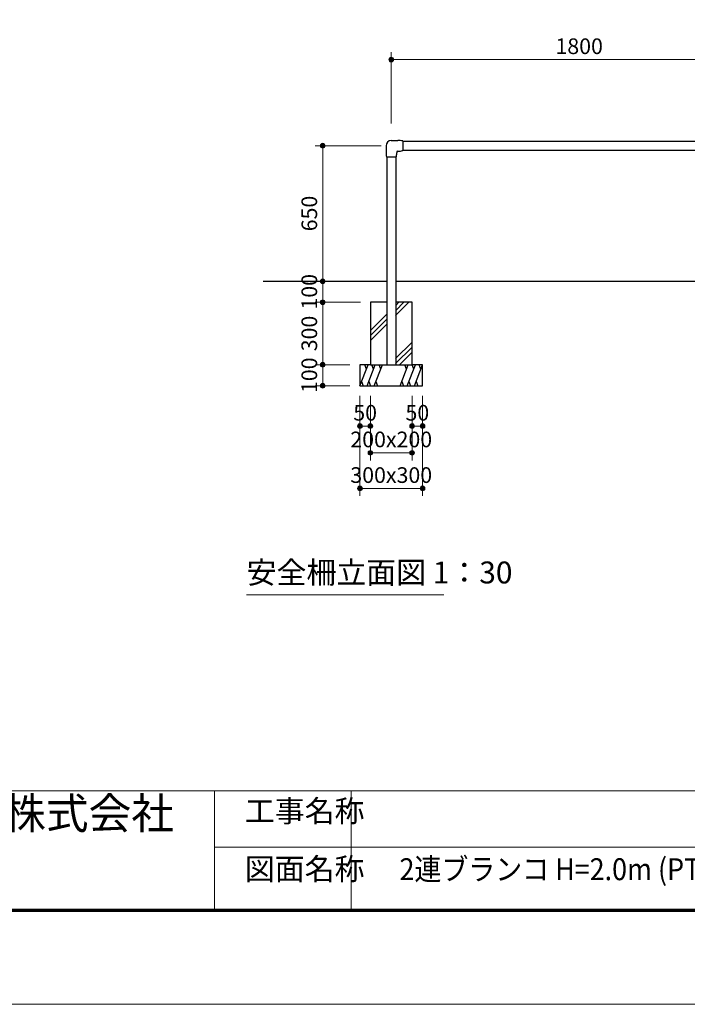
# Model space of a CAD drawing. Extents: x 0 to 16859, y 0 to 11880.
# Drawn here: x 8115 to 12377, y 0 to 6291 of the extents above; entities that cross this region are included whole.
import ezdxf
from ezdxf.enums import TextEntityAlignment as Align

# ---------------------------------------------------------------- set-up
doc = ezdxf.new("R2010")
doc.units = 0
doc.header["$LTSCALE"] = 40
doc.layers.get('0').update_dxf_attribs({"lineweight": 25})
for name, color, linetype, lineweight in [('D-STR-DIM\u3000寸法線、寸法値', 7, 'Continuous', 13), ('D-STR-TXT\u3000文字列', 7, 'Continuous', 13), ('D-STR\u3000構造物外形線', 1, 'Continuous', 25), ('D-TTL', 2, 'Continuous', 140), ('D-TTL-FRAM', 2, 'Continuous', 13), ('D-TTL-TXT', 7, 'Continuous', 13), ('D-TTL-TXT\u3000文字列', 7, 'Continuous', 13), ('V-nasSTD', 7, 'Continuous', 0)]:
    doc.layers.add(name, color=color, linetype=linetype, lineweight=lineweight)
doc.styles.add('YOKO_GOTHIC', font='msgothic.ttc')
doc.dimstyles.new('Clair_Dim_Gothic', dxfattribs={"dimtxt": 0.18, "dimasz": 0.18, "dimexe": 0.18, "dimexo": 0.0625, "dimgap": 0.09, "dimtad": 1, "dimdec": 4, "dimzin": 0, "dimdsep": 46, "dimtxsty": 'YOKO_GOTHIC', "dimsah": 1, "dimcen": 0.09, "dimadec": 0, "dimazin": 0, "dimtfac": 1, "dimtdec": 4, "dimtofl": 0, "dimtmove": 2, "dimatfit": 3, "dimfxl": 1, "dimtolj": 1, "dimtzin": 0, "dimarcsym": 0})

# ---------------------------------------------------------------- blocks, each defined once
blk = doc.blocks.new('CLAIR_HATCH_PAINT23')
at = {"layer": 'D-STR-DIM\u3000寸法線、寸法値', "linetype": 'Continuous', "lineweight": 0}
for start, end in [(90, 270), (270, 90)]:
    blk.add_arc((10049.3, 5485.7), 15, start, end, dxfattribs=at)
blk = doc.blocks.new('CLAIR_HATCH_PAINT24')
at = {"layer": 'D-STR-DIM\u3000寸法線、寸法値', "linetype": 'Continuous', "lineweight": 0}
for start, end in [(90, 270), (270, 90)]:
    blk.add_arc((10049.3, 4619), 15, start, end, dxfattribs=at)
blk = doc.blocks.new('*D53')
at = {"layer": 'D-STR-DIM\u3000寸法線、寸法値', "linetype": 'Continuous'}
for points in [[(10049.3, 5470.7), (10047.9, 5470.7), (10046.6, 5470.9), (10045.3, 5471.2), (10044, 5471.6), (10042.8, 5472.1), (10041.6, 5472.8), (10040.4, 5473.5), (10039.4, 5474.4), (10038.4, 5475.3), (10037.5, 5476.3), (10036.7, 5477.4), (10036.1, 5478.6), (10035.5, 5479.8), (10035, 5481), (10034.6, 5482.3), (10034.4, 5483.6), (10034.3, 5485), (10034.3, 5486.3), (10034.4, 5487.7), (10034.6, 5489), (10035, 5490.3), (10035.5, 5491.6), (10036.1, 5492.8), (10036.7, 5493.9), (10037.5, 5495), (10038.4, 5496), (10039.4, 5497), (10040.4, 5497.8), (10041.6, 5498.5), (10042.8, 5499.2), (10044, 5499.7), (10045.3, 5500.1), (10046.6, 5500.4), (10047.9, 5500.6), (10049.3, 5500.7), (10050.6, 5500.6), (10051.9, 5500.4), (10053.3, 5500.1), (10054.5, 5499.7), (10055.8, 5499.2), (10057, 5498.5), (10058.1, 5497.8), (10059.1, 5497), (10060.1, 5496), (10061, 5495), (10061.8, 5493.9), (10062.5, 5492.8), (10063.1, 5491.6), (10063.5, 5490.3), (10063.9, 5489), (10064.1, 5487.7), (10064.2, 5486.3), (10064.2, 5485), (10064.1, 5483.6), (10063.9, 5482.3), (10063.5, 5481), (10063.1, 5479.8), (10062.5, 5478.6), (10061.8, 5477.4), (10061, 5476.3), (10060.1, 5475.3), (10059.1, 5474.4), (10058.1, 5473.5), (10057, 5472.8), (10055.8, 5472.1), (10054.5, 5471.6), (10053.3, 5471.2), (10051.9, 5470.9), (10050.6, 5470.7)], [(10049.3, 4634), (10050.6, 4633.9), (10051.9, 4633.8), (10053.3, 4633.5), (10054.5, 4633), (10055.8, 4632.5), (10057, 4631.9), (10058.1, 4631.1), (10059.1, 4630.3), (10060.1, 4629.4), (10061, 4628.3), (10061.8, 4627.3), (10062.5, 4626.1), (10063.1, 4624.9), (10063.5, 4623.6), (10063.9, 4622.3), (10064.1, 4621), (10064.2, 4619.7), (10064.2, 4618.3), (10064.1, 4617), (10063.9, 4615.7), (10063.5, 4614.4), (10063.1, 4613.1), (10062.5, 4611.9), (10061.8, 4610.7), (10061, 4609.6), (10060.1, 4608.6), (10059.1, 4607.7), (10058.1, 4606.9), (10057, 4606.1), (10055.8, 4605.5), (10054.5, 4605), (10053.3, 4604.5), (10051.9, 4604.2), (10050.6, 4604.1), (10049.3, 4604), (10047.9, 4604.1), (10046.6, 4604.2), (10045.3, 4604.5), (10044, 4605), (10042.8, 4605.5), (10041.6, 4606.1), (10040.4, 4606.9), (10039.4, 4607.7), (10038.4, 4608.6), (10037.5, 4609.6), (10036.7, 4610.7), (10036.1, 4611.9), (10035.5, 4613.1), (10035, 4614.4), (10034.6, 4615.7), (10034.4, 4617), (10034.3, 4618.3), (10034.3, 4619.7), (10034.4, 4621), (10034.6, 4622.3), (10035, 4623.6), (10035.5, 4624.9), (10036.1, 4626.1), (10036.7, 4627.3), (10037.5, 4628.3), (10038.4, 4629.4), (10039.4, 4630.3), (10040.4, 4631.1), (10041.6, 4631.9), (10042.8, 4632.5), (10044, 4633), (10045.3, 4633.5), (10046.6, 4633.8), (10047.9, 4633.9)]]:
    blk.add_hatch(color=256, dxfattribs=at).paths.add_polyline_path(points)
at = {"layer": 'D-STR-DIM\u3000寸法線、寸法値'}
for p, q in [((10422.8, 5485.7), (10001.3, 5485.7)), ((10049.3, 5485.7), (10049.3, 4619)), ((10152.2, 4619), (10001.3, 4619))]:
    blk.add_line(p, q, dxfattribs=at)
at = {"layer": 'D-STR-DIM\u3000寸法線、寸法値', "linetype": 'Continuous'}
for name in ['CLAIR_HATCH_PAINT23', 'CLAIR_HATCH_PAINT24']:
    blk.add_blockref(name, (0, 0), dxfattribs=at)
at = {"layer": 'D-STR-DIM\u3000寸法線、寸法値', "style": 'YOKO_GOTHIC'}
blk.add_text('650', height=100, rotation=90, dxfattribs=at).set_placement((9963.8, 5052.3), align=Align.MIDDLE_CENTER)
blk = doc.blocks.new('_DotSmall')
at = {"color": 0, "linetype": 'ByBlock', "const_width": 0.5}
blk.add_lwpolyline([(-0.0625, 0, 1), (0.0625, 0, 1)], format="xyb", close=True, dxfattribs=at)
blk = doc.blocks.new('CLAIR_HATCH_PAINT25')
at = {"layer": 'D-STR-DIM\u3000寸法線、寸法値', "linetype": 'Continuous', "lineweight": 0}
for start, end in [(0, 180), (180, 0)]:
    blk.add_arc((10620.4, 3693.8), 15, start, end, dxfattribs=at)
blk = doc.blocks.new('CLAIR_HATCH_PAINT26')
at = {"layer": 'D-STR-DIM\u3000寸法線、寸法値', "linetype": 'Continuous', "lineweight": 0}
for start, end in [(0, 180), (180, 0)]:
    blk.add_arc((10687, 3693.8), 15, start, end, dxfattribs=at)
blk = doc.blocks.new('*D56')
at = {"layer": 'D-STR-DIM\u3000寸法線、寸法値', "linetype": 'Continuous'}
for points in [[(10635.4, 3693.8), (10635.3, 3692.5), (10635.1, 3691.1), (10634.8, 3689.8), (10634.4, 3688.5), (10633.9, 3687.3), (10633.2, 3686.1), (10632.5, 3685), (10631.7, 3683.9), (10630.7, 3683), (10629.7, 3682.1), (10628.6, 3681.3), (10627.5, 3680.6), (10626.3, 3680), (10625, 3679.5), (10623.7, 3679.2), (10622.4, 3678.9), (10621, 3678.8), (10619.7, 3678.8), (10618.3, 3678.9), (10617, 3679.2), (10615.7, 3679.5), (10614.5, 3680), (10613.2, 3680.6), (10612.1, 3681.3), (10611, 3682.1), (10610, 3683), (10609.1, 3683.9), (10608.2, 3685), (10607.5, 3686.1), (10606.8, 3687.3), (10606.3, 3688.5), (10605.9, 3689.8), (10605.6, 3691.1), (10605.4, 3692.5), (10605.4, 3693.8), (10605.4, 3695.1), (10605.6, 3696.5), (10605.9, 3697.8), (10606.3, 3699.1), (10606.8, 3700.3), (10607.5, 3701.5), (10608.2, 3702.6), (10609.1, 3703.7), (10610, 3704.6), (10611, 3705.5), (10612.1, 3706.3), (10613.2, 3707), (10614.5, 3707.6), (10615.7, 3708.1), (10617, 3708.4), (10618.3, 3708.7), (10619.7, 3708.8), (10621, 3708.8), (10622.4, 3708.7), (10623.7, 3708.4), (10625, 3708.1), (10626.3, 3707.6), (10627.5, 3707), (10628.6, 3706.3), (10629.7, 3705.5), (10630.7, 3704.6), (10631.7, 3703.7), (10632.5, 3702.6), (10633.2, 3701.5), (10633.9, 3700.3), (10634.4, 3699.1), (10634.8, 3697.8), (10635.1, 3696.5), (10635.3, 3695.1)], [(10672, 3693.8), (10672.1, 3695.1), (10672.3, 3696.5), (10672.6, 3697.8), (10673, 3699.1), (10673.5, 3700.3), (10674.1, 3701.5), (10674.9, 3702.6), (10675.7, 3703.7), (10676.7, 3704.6), (10677.7, 3705.5), (10678.8, 3706.3), (10679.9, 3707), (10681.1, 3707.6), (10682.4, 3708.1), (10683.7, 3708.4), (10685, 3708.7), (10686.3, 3708.8), (10687.7, 3708.8), (10689, 3708.7), (10690.4, 3708.4), (10691.7, 3708.1), (10692.9, 3707.6), (10694.1, 3707), (10695.3, 3706.3), (10696.4, 3705.5), (10697.4, 3704.6), (10698.3, 3703.7), (10699.2, 3702.6), (10699.9, 3701.5), (10700.5, 3700.3), (10701.1, 3699.1), (10701.5, 3697.8), (10701.8, 3696.5), (10702, 3695.1), (10702, 3693.8), (10702, 3692.5), (10701.8, 3691.1), (10701.5, 3689.8), (10701.1, 3688.5), (10700.5, 3687.3), (10699.9, 3686.1), (10699.2, 3685), (10698.3, 3683.9), (10697.4, 3683), (10696.4, 3682.1), (10695.3, 3681.3), (10694.1, 3680.6), (10692.9, 3680), (10691.7, 3679.5), (10690.4, 3679.2), (10689, 3678.9), (10687.7, 3678.8), (10686.3, 3678.8), (10685, 3678.9), (10683.7, 3679.2), (10682.4, 3679.5), (10681.1, 3680), (10679.9, 3680.6), (10678.8, 3681.3), (10677.7, 3682.1), (10676.7, 3683), (10675.7, 3683.9), (10674.9, 3685), (10674.1, 3686.1), (10673.5, 3687.3), (10673, 3688.5), (10672.6, 3689.8), (10672.3, 3691.1), (10672.1, 3692.5)]]:
    blk.add_hatch(color=256, dxfattribs=at).paths.add_polyline_path(points)
at = {"layer": 'D-STR-DIM\u3000寸法線、寸法値'}
for p, q in [((10620.4, 3888.3), (10620.4, 3645.8)), ((10687, 3888.3), (10687, 3645.8)), ((10620.4, 3693.8), (10687, 3693.8))]:
    blk.add_line(p, q, dxfattribs=at)
at = {"layer": 'D-STR-DIM\u3000寸法線、寸法値', "linetype": 'Continuous'}
for name in ['CLAIR_HATCH_PAINT25', 'CLAIR_HATCH_PAINT26']:
    blk.add_blockref(name, (0, 0), dxfattribs=at)
at = {"layer": 'D-STR-DIM\u3000寸法線、寸法値', "style": 'YOKO_GOTHIC'}
blk.add_text('50', height=100, dxfattribs=at).set_placement((10653.7, 3779.3), align=Align.MIDDLE_CENTER)
blk = doc.blocks.new('CLAIR_HATCH_PAINT27')
at = {"layer": 'D-STR-DIM\u3000寸法線、寸法値', "linetype": 'Continuous', "lineweight": 0}
for start, end in [(0, 180), (180, 0)]:
    blk.add_arc((10353.7, 3523.3), 15, start, end, dxfattribs=at)
blk = doc.blocks.new('CLAIR_HATCH_PAINT28')
at = {"layer": 'D-STR-DIM\u3000寸法線、寸法値', "linetype": 'Continuous', "lineweight": 0}
for start, end in [(0, 180), (180, 0)]:
    blk.add_arc((10620.4, 3523.3), 15, start, end, dxfattribs=at)
blk = doc.blocks.new('*D59')
at = {"layer": 'D-STR-DIM\u3000寸法線、寸法値', "linetype": 'Continuous'}
for points in [[(10368.7, 3523.3), (10368.6, 3522), (10368.4, 3520.7), (10368.1, 3519.4), (10367.7, 3518.1), (10367.2, 3516.8), (10366.6, 3515.6), (10365.8, 3514.5), (10365, 3513.5), (10364.1, 3512.5), (10363, 3511.6), (10362, 3510.8), (10360.8, 3510.1), (10359.6, 3509.5), (10358.3, 3509.1), (10357, 3508.7), (10355.7, 3508.5), (10354.4, 3508.4), (10353, 3508.4), (10351.7, 3508.5), (10350.4, 3508.7), (10349.1, 3509.1), (10347.8, 3509.5), (10346.6, 3510.1), (10345.4, 3510.8), (10344.3, 3511.6), (10343.3, 3512.5), (10342.4, 3513.5), (10341.6, 3514.5), (10340.8, 3515.6), (10340.2, 3516.8), (10339.6, 3518.1), (10339.2, 3519.4), (10338.9, 3520.7), (10338.7, 3522), (10338.7, 3523.3), (10338.7, 3524.7), (10338.9, 3526), (10339.2, 3527.3), (10339.6, 3528.6), (10340.2, 3529.8), (10340.8, 3531), (10341.6, 3532.2), (10342.4, 3533.2), (10343.3, 3534.2), (10344.3, 3535.1), (10345.4, 3535.9), (10346.6, 3536.5), (10347.8, 3537.1), (10349.1, 3537.6), (10350.4, 3538), (10351.7, 3538.2), (10353, 3538.3), (10354.4, 3538.3), (10355.7, 3538.2), (10357, 3538), (10358.3, 3537.6), (10359.6, 3537.1), (10360.8, 3536.5), (10362, 3535.9), (10363, 3535.1), (10364.1, 3534.2), (10365, 3533.2), (10365.8, 3532.2), (10366.6, 3531), (10367.2, 3529.8), (10367.7, 3528.6), (10368.1, 3527.3), (10368.4, 3526), (10368.6, 3524.7)], [(10605.4, 3523.3), (10605.4, 3524.7), (10605.6, 3526), (10605.9, 3527.3), (10606.3, 3528.6), (10606.8, 3529.8), (10607.5, 3531), (10608.2, 3532.2), (10609.1, 3533.2), (10610, 3534.2), (10611, 3535.1), (10612.1, 3535.9), (10613.2, 3536.5), (10614.5, 3537.1), (10615.7, 3537.6), (10617, 3538), (10618.3, 3538.2), (10619.7, 3538.3), (10621, 3538.3), (10622.4, 3538.2), (10623.7, 3538), (10625, 3537.6), (10626.3, 3537.1), (10627.5, 3536.5), (10628.6, 3535.9), (10629.7, 3535.1), (10630.7, 3534.2), (10631.7, 3533.2), (10632.5, 3532.2), (10633.2, 3531), (10633.9, 3529.8), (10634.4, 3528.6), (10634.8, 3527.3), (10635.1, 3526), (10635.3, 3524.7), (10635.4, 3523.3), (10635.3, 3522), (10635.1, 3520.7), (10634.8, 3519.4), (10634.4, 3518.1), (10633.9, 3516.8), (10633.2, 3515.6), (10632.5, 3514.5), (10631.7, 3513.5), (10630.7, 3512.5), (10629.7, 3511.6), (10628.6, 3510.8), (10627.5, 3510.1), (10626.3, 3509.5), (10625, 3509.1), (10623.7, 3508.7), (10622.4, 3508.5), (10621, 3508.4), (10619.7, 3508.4), (10618.3, 3508.5), (10617, 3508.7), (10615.7, 3509.1), (10614.5, 3509.5), (10613.2, 3510.1), (10612.1, 3510.8), (10611, 3511.6), (10610, 3512.5), (10609.1, 3513.5), (10608.2, 3514.5), (10607.5, 3515.6), (10606.8, 3516.8), (10606.3, 3518.1), (10605.9, 3519.4), (10605.6, 3520.7), (10605.4, 3522)]]:
    blk.add_hatch(color=256, dxfattribs=at).paths.add_polyline_path(points)
at = {"layer": 'D-STR-DIM\u3000寸法線、寸法値'}
for p, q in [((10353.7, 3888.3), (10353.7, 3475.3)), ((10620.4, 3888.3), (10620.4, 3475.3)), ((10353.7, 3523.3), (10620.4, 3523.3))]:
    blk.add_line(p, q, dxfattribs=at)
at = {"layer": 'D-STR-DIM\u3000寸法線、寸法値', "linetype": 'Continuous'}
for name in ['CLAIR_HATCH_PAINT27', 'CLAIR_HATCH_PAINT28']:
    blk.add_blockref(name, (0, 0), dxfattribs=at)
at = {"layer": 'D-STR-DIM\u3000寸法線、寸法値', "style": 'YOKO_GOTHIC'}
blk.add_text('200x200', height=100, dxfattribs=at).set_placement((10487, 3608.9), align=Align.MIDDLE_CENTER)
blk = doc.blocks.new('CLAIR_HATCH_PAINT29')
at = {"layer": 'D-STR-DIM\u3000寸法線、寸法値', "linetype": 'Continuous', "lineweight": 0}
for start, end in [(90, 270), (270, 90)]:
    blk.add_arc((10049.3, 4085.7), 15, start, end, dxfattribs=at)
blk = doc.blocks.new('CLAIR_HATCH_PAINT30')
at = {"layer": 'D-STR-DIM\u3000寸法線、寸法値', "linetype": 'Continuous', "lineweight": 0}
for start, end in [(90, 270), (270, 90)]:
    blk.add_arc((10049.3, 3952.3), 15, start, end, dxfattribs=at)
blk = doc.blocks.new('*D62')
at = {"layer": 'D-STR-DIM\u3000寸法線、寸法値', "linetype": 'Continuous'}
for points in [[(10049.3, 4070.7), (10047.9, 4070.7), (10046.6, 4070.9), (10045.3, 4071.2), (10044, 4071.6), (10042.8, 4072.1), (10041.6, 4072.8), (10040.4, 4073.5), (10039.4, 4074.4), (10038.4, 4075.3), (10037.5, 4076.3), (10036.7, 4077.4), (10036.1, 4078.6), (10035.5, 4079.8), (10035, 4081), (10034.6, 4082.3), (10034.4, 4083.6), (10034.3, 4085), (10034.3, 4086.3), (10034.4, 4087.7), (10034.6, 4089), (10035, 4090.3), (10035.5, 4091.6), (10036.1, 4092.8), (10036.7, 4093.9), (10037.5, 4095), (10038.4, 4096), (10039.4, 4097), (10040.4, 4097.8), (10041.6, 4098.5), (10042.8, 4099.2), (10044, 4099.7), (10045.3, 4100.1), (10046.6, 4100.4), (10047.9, 4100.6), (10049.3, 4100.7), (10050.6, 4100.6), (10051.9, 4100.4), (10053.3, 4100.1), (10054.5, 4099.7), (10055.8, 4099.2), (10057, 4098.5), (10058.1, 4097.8), (10059.1, 4097), (10060.1, 4096), (10061, 4095), (10061.8, 4093.9), (10062.5, 4092.8), (10063.1, 4091.6), (10063.5, 4090.3), (10063.9, 4089), (10064.1, 4087.7), (10064.2, 4086.3), (10064.2, 4085), (10064.1, 4083.6), (10063.9, 4082.3), (10063.5, 4081), (10063.1, 4079.8), (10062.5, 4078.6), (10061.8, 4077.4), (10061, 4076.3), (10060.1, 4075.3), (10059.1, 4074.4), (10058.1, 4073.5), (10057, 4072.8), (10055.8, 4072.1), (10054.5, 4071.6), (10053.3, 4071.2), (10051.9, 4070.9), (10050.6, 4070.7)], [(10049.3, 3967.3), (10050.6, 3967.3), (10051.9, 3967.1), (10053.3, 3966.8), (10054.5, 3966.4), (10055.8, 3965.8), (10057, 3965.2), (10058.1, 3964.5), (10059.1, 3963.6), (10060.1, 3962.7), (10061, 3961.7), (10061.8, 3960.6), (10062.5, 3959.4), (10063.1, 3958.2), (10063.5, 3957), (10063.9, 3955.7), (10064.1, 3954.3), (10064.2, 3953), (10064.2, 3951.7), (10064.1, 3950.3), (10063.9, 3949), (10063.5, 3947.7), (10063.1, 3946.4), (10062.5, 3945.2), (10061.8, 3944.1), (10061, 3943), (10060.1, 3942), (10059.1, 3941), (10058.1, 3940.2), (10057, 3939.5), (10055.8, 3938.8), (10054.5, 3938.3), (10053.3, 3937.9), (10051.9, 3937.6), (10050.6, 3937.4), (10049.3, 3937.3), (10047.9, 3937.4), (10046.6, 3937.6), (10045.3, 3937.9), (10044, 3938.3), (10042.8, 3938.8), (10041.6, 3939.5), (10040.4, 3940.2), (10039.4, 3941), (10038.4, 3942), (10037.5, 3943), (10036.7, 3944.1), (10036.1, 3945.2), (10035.5, 3946.4), (10035, 3947.7), (10034.6, 3949), (10034.4, 3950.3), (10034.3, 3951.7), (10034.3, 3953), (10034.4, 3954.3), (10034.6, 3955.7), (10035, 3957), (10035.5, 3958.2), (10036.1, 3959.4), (10036.7, 3960.6), (10037.5, 3961.7), (10038.4, 3962.7), (10039.4, 3963.6), (10040.4, 3964.5), (10041.6, 3965.2), (10042.8, 3965.8), (10044, 3966.4), (10045.3, 3966.8), (10046.6, 3967.1), (10047.9, 3967.3)]]:
    blk.add_hatch(color=256, dxfattribs=at).paths.add_polyline_path(points)
at = {"layer": 'D-STR-DIM\u3000寸法線、寸法値'}
for p, q in [((10223, 4085.7), (10001.3, 4085.7)), ((10049.3, 4085.7), (10049.3, 3952.3)), ((10223, 3952.3), (10001.3, 3952.3))]:
    blk.add_line(p, q, dxfattribs=at)
at = {"layer": 'D-STR-DIM\u3000寸法線、寸法値', "linetype": 'Continuous'}
for name in ['CLAIR_HATCH_PAINT29', 'CLAIR_HATCH_PAINT30']:
    blk.add_blockref(name, (0, 0), dxfattribs=at)
at = {"layer": 'D-STR-DIM\u3000寸法線、寸法値', "style": 'YOKO_GOTHIC'}
blk.add_text('100', height=100, rotation=90, dxfattribs=at).set_placement((9963.8, 4019), align=Align.MIDDLE_CENTER)
blk = doc.blocks.new('CLAIR_HATCH_PAINT31')
at = {"layer": 'D-STR-DIM\u3000寸法線、寸法値', "linetype": 'Continuous', "lineweight": 0}
for start, end in [(0, 180), (180, 0)]:
    blk.add_arc((10287, 3693.8), 15, start, end, dxfattribs=at)
blk = doc.blocks.new('CLAIR_HATCH_PAINT32')
at = {"layer": 'D-STR-DIM\u3000寸法線、寸法値', "linetype": 'Continuous', "lineweight": 0}
for start, end in [(0, 180), (180, 0)]:
    blk.add_arc((10353.7, 3693.8), 15, start, end, dxfattribs=at)
blk = doc.blocks.new('*D65')
at = {"layer": 'D-STR-DIM\u3000寸法線、寸法値', "linetype": 'Continuous'}
for points in [[(10302, 3693.8), (10302, 3692.5), (10301.8, 3691.1), (10301.5, 3689.8), (10301.1, 3688.5), (10300.5, 3687.3), (10299.9, 3686.1), (10299.2, 3685), (10298.3, 3683.9), (10297.4, 3683), (10296.4, 3682.1), (10295.3, 3681.3), (10294.1, 3680.6), (10292.9, 3680), (10291.7, 3679.5), (10290.4, 3679.2), (10289, 3678.9), (10287.7, 3678.8), (10286.3, 3678.8), (10285, 3678.9), (10283.7, 3679.2), (10282.4, 3679.5), (10281.1, 3680), (10279.9, 3680.6), (10278.8, 3681.3), (10277.7, 3682.1), (10276.7, 3683), (10275.7, 3683.9), (10274.9, 3685), (10274.1, 3686.1), (10273.5, 3687.3), (10273, 3688.5), (10272.6, 3689.8), (10272.3, 3691.1), (10272.1, 3692.5), (10272, 3693.8), (10272.1, 3695.1), (10272.3, 3696.5), (10272.6, 3697.8), (10273, 3699.1), (10273.5, 3700.3), (10274.1, 3701.5), (10274.9, 3702.6), (10275.7, 3703.7), (10276.7, 3704.6), (10277.7, 3705.5), (10278.8, 3706.3), (10279.9, 3707), (10281.1, 3707.6), (10282.4, 3708.1), (10283.7, 3708.4), (10285, 3708.7), (10286.3, 3708.8), (10287.7, 3708.8), (10289, 3708.7), (10290.4, 3708.4), (10291.7, 3708.1), (10292.9, 3707.6), (10294.1, 3707), (10295.3, 3706.3), (10296.4, 3705.5), (10297.4, 3704.6), (10298.3, 3703.7), (10299.2, 3702.6), (10299.9, 3701.5), (10300.5, 3700.3), (10301.1, 3699.1), (10301.5, 3697.8), (10301.8, 3696.5), (10302, 3695.1)], [(10338.7, 3693.8), (10338.7, 3695.1), (10338.9, 3696.5), (10339.2, 3697.8), (10339.6, 3699.1), (10340.2, 3700.3), (10340.8, 3701.5), (10341.6, 3702.6), (10342.4, 3703.7), (10343.3, 3704.6), (10344.3, 3705.5), (10345.4, 3706.3), (10346.6, 3707), (10347.8, 3707.6), (10349.1, 3708.1), (10350.4, 3708.4), (10351.7, 3708.7), (10353, 3708.8), (10354.4, 3708.8), (10355.7, 3708.7), (10357, 3708.4), (10358.3, 3708.1), (10359.6, 3707.6), (10360.8, 3707), (10362, 3706.3), (10363, 3705.5), (10364.1, 3704.6), (10365, 3703.7), (10365.8, 3702.6), (10366.6, 3701.5), (10367.2, 3700.3), (10367.7, 3699.1), (10368.1, 3697.8), (10368.4, 3696.5), (10368.6, 3695.1), (10368.7, 3693.8), (10368.6, 3692.5), (10368.4, 3691.1), (10368.1, 3689.8), (10367.7, 3688.5), (10367.2, 3687.3), (10366.6, 3686.1), (10365.8, 3685), (10365, 3683.9), (10364.1, 3683), (10363, 3682.1), (10362, 3681.3), (10360.8, 3680.6), (10359.6, 3680), (10358.3, 3679.5), (10357, 3679.2), (10355.7, 3678.9), (10354.4, 3678.8), (10353, 3678.8), (10351.7, 3678.9), (10350.4, 3679.2), (10349.1, 3679.5), (10347.8, 3680), (10346.6, 3680.6), (10345.4, 3681.3), (10344.3, 3682.1), (10343.3, 3683), (10342.4, 3683.9), (10341.6, 3685), (10340.8, 3686.1), (10340.2, 3687.3), (10339.6, 3688.5), (10339.2, 3689.8), (10338.9, 3691.1), (10338.7, 3692.5)]]:
    blk.add_hatch(color=256, dxfattribs=at).paths.add_polyline_path(points)
at = {"layer": 'D-STR-DIM\u3000寸法線、寸法値'}
for p, q in [((10287, 3888.3), (10287, 3645.8)), ((10353.7, 3888.3), (10353.7, 3645.8)), ((10287, 3693.8), (10353.7, 3693.8))]:
    blk.add_line(p, q, dxfattribs=at)
at = {"layer": 'D-STR-DIM\u3000寸法線、寸法値', "linetype": 'Continuous'}
for name in ['CLAIR_HATCH_PAINT31', 'CLAIR_HATCH_PAINT32']:
    blk.add_blockref(name, (0, 0), dxfattribs=at)
at = {"layer": 'D-STR-DIM\u3000寸法線、寸法値', "style": 'YOKO_GOTHIC'}
blk.add_text('50', height=100, dxfattribs=at).set_placement((10320.4, 3779.3), align=Align.MIDDLE_CENTER)
blk = doc.blocks.new('CLAIR_HATCH_PAINT33')
at = {"layer": 'D-STR-DIM\u3000寸法線、寸法値', "linetype": 'Continuous', "lineweight": 0}
for start, end in [(90, 270), (270, 90)]:
    blk.add_arc((10049.3, 4485.7), 15, start, end, dxfattribs=at)
blk = doc.blocks.new('CLAIR_HATCH_PAINT34')
at = {"layer": 'D-STR-DIM\u3000寸法線、寸法値', "linetype": 'Continuous', "lineweight": 0}
for start, end in [(90, 270), (270, 90)]:
    blk.add_arc((10049.3, 4085.7), 15, start, end, dxfattribs=at)
blk = doc.blocks.new('*D68')
at = {"layer": 'D-STR-DIM\u3000寸法線、寸法値', "linetype": 'Continuous'}
for points in [[(10049.3, 4470.7), (10047.9, 4470.7), (10046.6, 4470.9), (10045.3, 4471.2), (10044, 4471.6), (10042.8, 4472.1), (10041.6, 4472.8), (10040.4, 4473.5), (10039.4, 4474.4), (10038.4, 4475.3), (10037.5, 4476.3), (10036.7, 4477.4), (10036.1, 4478.6), (10035.5, 4479.8), (10035, 4481), (10034.6, 4482.3), (10034.4, 4483.6), (10034.3, 4485), (10034.3, 4486.3), (10034.4, 4487.7), (10034.6, 4489), (10035, 4490.3), (10035.5, 4491.6), (10036.1, 4492.8), (10036.7, 4493.9), (10037.5, 4495), (10038.4, 4496), (10039.4, 4497), (10040.4, 4497.8), (10041.6, 4498.5), (10042.8, 4499.2), (10044, 4499.7), (10045.3, 4500.1), (10046.6, 4500.4), (10047.9, 4500.6), (10049.3, 4500.7), (10050.6, 4500.6), (10051.9, 4500.4), (10053.3, 4500.1), (10054.5, 4499.7), (10055.8, 4499.2), (10057, 4498.5), (10058.1, 4497.8), (10059.1, 4497), (10060.1, 4496), (10061, 4495), (10061.8, 4493.9), (10062.5, 4492.8), (10063.1, 4491.6), (10063.5, 4490.3), (10063.9, 4489), (10064.1, 4487.7), (10064.2, 4486.3), (10064.2, 4485), (10064.1, 4483.6), (10063.9, 4482.3), (10063.5, 4481), (10063.1, 4479.8), (10062.5, 4478.6), (10061.8, 4477.4), (10061, 4476.3), (10060.1, 4475.3), (10059.1, 4474.4), (10058.1, 4473.5), (10057, 4472.8), (10055.8, 4472.1), (10054.5, 4471.6), (10053.3, 4471.2), (10051.9, 4470.9), (10050.6, 4470.7)], [(10049.3, 4100.7), (10050.6, 4100.6), (10051.9, 4100.4), (10053.3, 4100.1), (10054.5, 4099.7), (10055.8, 4099.2), (10057, 4098.5), (10058.1, 4097.8), (10059.1, 4097), (10060.1, 4096), (10061, 4095), (10061.8, 4093.9), (10062.5, 4092.8), (10063.1, 4091.6), (10063.5, 4090.3), (10063.9, 4089), (10064.1, 4087.7), (10064.2, 4086.3), (10064.2, 4085), (10064.1, 4083.6), (10063.9, 4082.3), (10063.5, 4081), (10063.1, 4079.8), (10062.5, 4078.6), (10061.8, 4077.4), (10061, 4076.3), (10060.1, 4075.3), (10059.1, 4074.4), (10058.1, 4073.5), (10057, 4072.8), (10055.8, 4072.1), (10054.5, 4071.6), (10053.3, 4071.2), (10051.9, 4070.9), (10050.6, 4070.7), (10049.3, 4070.7), (10047.9, 4070.7), (10046.6, 4070.9), (10045.3, 4071.2), (10044, 4071.6), (10042.8, 4072.1), (10041.6, 4072.8), (10040.4, 4073.5), (10039.4, 4074.4), (10038.4, 4075.3), (10037.5, 4076.3), (10036.7, 4077.4), (10036.1, 4078.6), (10035.5, 4079.8), (10035, 4081), (10034.6, 4082.3), (10034.4, 4083.6), (10034.3, 4085), (10034.3, 4086.3), (10034.4, 4087.7), (10034.6, 4089), (10035, 4090.3), (10035.5, 4091.6), (10036.1, 4092.8), (10036.7, 4093.9), (10037.5, 4095), (10038.4, 4096), (10039.4, 4097), (10040.4, 4097.8), (10041.6, 4098.5), (10042.8, 4099.2), (10044, 4099.7), (10045.3, 4100.1), (10046.6, 4100.4), (10047.9, 4100.6)]]:
    blk.add_hatch(color=256, dxfattribs=at).paths.add_polyline_path(points)
at = {"layer": 'D-STR-DIM\u3000寸法線、寸法値'}
for p, q in [((10289.7, 4485.7), (10001.3, 4485.7)), ((10049.3, 4485.7), (10049.3, 4085.7)), ((10223, 4085.7), (10001.3, 4085.7))]:
    blk.add_line(p, q, dxfattribs=at)
at = {"layer": 'D-STR-DIM\u3000寸法線、寸法値', "linetype": 'Continuous'}
for name in ['CLAIR_HATCH_PAINT33', 'CLAIR_HATCH_PAINT34']:
    blk.add_blockref(name, (0, 0), dxfattribs=at)
at = {"layer": 'D-STR-DIM\u3000寸法線、寸法値', "style": 'YOKO_GOTHIC'}
blk.add_text('300', height=100, rotation=90, dxfattribs=at).set_placement((9963.8, 4285.7), align=Align.MIDDLE_CENTER)
blk = doc.blocks.new('CLAIR_HATCH_PAINT35')
at = {"layer": 'D-STR-DIM\u3000寸法線、寸法値', "linetype": 'Continuous', "lineweight": 0}
for start, end in [(90, 270), (270, 90)]:
    blk.add_arc((10049.3, 4619), 15, start, end, dxfattribs=at)
blk = doc.blocks.new('CLAIR_HATCH_PAINT36')
at = {"layer": 'D-STR-DIM\u3000寸法線、寸法値', "linetype": 'Continuous', "lineweight": 0}
for start, end in [(90, 270), (270, 90)]:
    blk.add_arc((10049.3, 4485.7), 15, start, end, dxfattribs=at)
blk = doc.blocks.new('*D71')
at = {"layer": 'D-STR-DIM\u3000寸法線、寸法値', "linetype": 'Continuous'}
for points in [[(10049.3, 4604), (10047.9, 4604.1), (10046.6, 4604.2), (10045.3, 4604.5), (10044, 4605), (10042.8, 4605.5), (10041.6, 4606.1), (10040.4, 4606.9), (10039.4, 4607.7), (10038.4, 4608.6), (10037.5, 4609.6), (10036.7, 4610.7), (10036.1, 4611.9), (10035.5, 4613.1), (10035, 4614.4), (10034.6, 4615.7), (10034.4, 4617), (10034.3, 4618.3), (10034.3, 4619.7), (10034.4, 4621), (10034.6, 4622.3), (10035, 4623.6), (10035.5, 4624.9), (10036.1, 4626.1), (10036.7, 4627.3), (10037.5, 4628.3), (10038.4, 4629.4), (10039.4, 4630.3), (10040.4, 4631.1), (10041.6, 4631.9), (10042.8, 4632.5), (10044, 4633), (10045.3, 4633.5), (10046.6, 4633.8), (10047.9, 4633.9), (10049.3, 4634), (10050.6, 4633.9), (10051.9, 4633.8), (10053.3, 4633.5), (10054.5, 4633), (10055.8, 4632.5), (10057, 4631.9), (10058.1, 4631.1), (10059.1, 4630.3), (10060.1, 4629.4), (10061, 4628.3), (10061.8, 4627.3), (10062.5, 4626.1), (10063.1, 4624.9), (10063.5, 4623.6), (10063.9, 4622.3), (10064.1, 4621), (10064.2, 4619.7), (10064.2, 4618.3), (10064.1, 4617), (10063.9, 4615.7), (10063.5, 4614.4), (10063.1, 4613.1), (10062.5, 4611.9), (10061.8, 4610.7), (10061, 4609.6), (10060.1, 4608.6), (10059.1, 4607.7), (10058.1, 4606.9), (10057, 4606.1), (10055.8, 4605.5), (10054.5, 4605), (10053.3, 4604.5), (10051.9, 4604.2), (10050.6, 4604.1)], [(10049.3, 4500.7), (10050.6, 4500.6), (10051.9, 4500.4), (10053.3, 4500.1), (10054.5, 4499.7), (10055.8, 4499.2), (10057, 4498.5), (10058.1, 4497.8), (10059.1, 4497), (10060.1, 4496), (10061, 4495), (10061.8, 4493.9), (10062.5, 4492.8), (10063.1, 4491.6), (10063.5, 4490.3), (10063.9, 4489), (10064.1, 4487.7), (10064.2, 4486.3), (10064.2, 4485), (10064.1, 4483.6), (10063.9, 4482.3), (10063.5, 4481), (10063.1, 4479.8), (10062.5, 4478.6), (10061.8, 4477.4), (10061, 4476.3), (10060.1, 4475.3), (10059.1, 4474.4), (10058.1, 4473.5), (10057, 4472.8), (10055.8, 4472.1), (10054.5, 4471.6), (10053.3, 4471.2), (10051.9, 4470.9), (10050.6, 4470.7), (10049.3, 4470.7), (10047.9, 4470.7), (10046.6, 4470.9), (10045.3, 4471.2), (10044, 4471.6), (10042.8, 4472.1), (10041.6, 4472.8), (10040.4, 4473.5), (10039.4, 4474.4), (10038.4, 4475.3), (10037.5, 4476.3), (10036.7, 4477.4), (10036.1, 4478.6), (10035.5, 4479.8), (10035, 4481), (10034.6, 4482.3), (10034.4, 4483.6), (10034.3, 4485), (10034.3, 4486.3), (10034.4, 4487.7), (10034.6, 4489), (10035, 4490.3), (10035.5, 4491.6), (10036.1, 4492.8), (10036.7, 4493.9), (10037.5, 4495), (10038.4, 4496), (10039.4, 4497), (10040.4, 4497.8), (10041.6, 4498.5), (10042.8, 4499.2), (10044, 4499.7), (10045.3, 4500.1), (10046.6, 4500.4), (10047.9, 4500.6)]]:
    blk.add_hatch(color=256, dxfattribs=at).paths.add_polyline_path(points)
at = {"layer": 'D-STR-DIM\u3000寸法線、寸法値'}
for p, q in [((10152.2, 4619), (10001.3, 4619)), ((10049.3, 4619), (10049.3, 4485.7)), ((10289.7, 4485.7), (10001.3, 4485.7))]:
    blk.add_line(p, q, dxfattribs=at)
at = {"layer": 'D-STR-DIM\u3000寸法線、寸法値', "linetype": 'Continuous'}
for name in ['CLAIR_HATCH_PAINT35', 'CLAIR_HATCH_PAINT36']:
    blk.add_blockref(name, (0, 0), dxfattribs=at)
at = {"layer": 'D-STR-DIM\u3000寸法線、寸法値', "style": 'YOKO_GOTHIC'}
blk.add_text('100', height=100, rotation=90, dxfattribs=at).set_placement((9963.8, 4552.3), align=Align.MIDDLE_CENTER)
blk = doc.blocks.new('CLAIR_HATCH_PAINT37')
at = {"layer": 'D-STR-DIM\u3000寸法線、寸法値', "linetype": 'Continuous', "lineweight": 0}
for start, end in [(0, 180), (180, 0)]:
    blk.add_arc((10487, 6035.5), 15, start, end, dxfattribs=at)
blk = doc.blocks.new('CLAIR_HATCH_PAINT38')
at = {"layer": 'D-STR-DIM\u3000寸法線、寸法値', "linetype": 'Continuous', "lineweight": 0}
for start, end in [(0, 180), (180, 0)]:
    blk.add_arc((12887, 6035.5), 15, start, end, dxfattribs=at)
blk = doc.blocks.new('*D74')
at = {"layer": 'D-STR-DIM\u3000寸法線、寸法値', "linetype": 'Continuous'}
for points in [[(10502, 6035.5), (10502, 6034.1), (10501.8, 6032.8), (10501.5, 6031.5), (10501.1, 6030.2), (10500.5, 6029), (10499.9, 6027.8), (10499.2, 6026.6), (10498.3, 6025.6), (10497.4, 6024.6), (10496.4, 6023.7), (10495.3, 6022.9), (10494.1, 6022.3), (10492.9, 6021.7), (10491.7, 6021.2), (10490.4, 6020.8), (10489, 6020.6), (10487.7, 6020.5), (10486.3, 6020.5), (10485, 6020.6), (10483.7, 6020.8), (10482.4, 6021.2), (10481.1, 6021.7), (10479.9, 6022.3), (10478.8, 6022.9), (10477.7, 6023.7), (10476.7, 6024.6), (10475.7, 6025.6), (10474.9, 6026.6), (10474.1, 6027.8), (10473.5, 6029), (10473, 6030.2), (10472.6, 6031.5), (10472.3, 6032.8), (10472.1, 6034.1), (10472, 6035.5), (10472.1, 6036.8), (10472.3, 6038.1), (10472.6, 6039.5), (10473, 6040.7), (10473.5, 6042), (10474.1, 6043.2), (10474.9, 6044.3), (10475.7, 6045.3), (10476.7, 6046.3), (10477.7, 6047.2), (10478.8, 6048), (10479.9, 6048.7), (10481.1, 6049.3), (10482.4, 6049.7), (10483.7, 6050.1), (10485, 6050.3), (10486.3, 6050.5), (10487.7, 6050.5), (10489, 6050.3), (10490.4, 6050.1), (10491.7, 6049.7), (10492.9, 6049.3), (10494.1, 6048.7), (10495.3, 6048), (10496.4, 6047.2), (10497.4, 6046.3), (10498.3, 6045.3), (10499.2, 6044.3), (10499.9, 6043.2), (10500.5, 6042), (10501.1, 6040.7), (10501.5, 6039.5), (10501.8, 6038.1), (10502, 6036.8)], [(12872, 6035.5), (12872.1, 6036.8), (12872.3, 6038.1), (12872.6, 6039.5), (12873, 6040.7), (12873.5, 6042), (12874.1, 6043.2), (12874.9, 6044.3), (12875.7, 6045.3), (12876.7, 6046.3), (12877.7, 6047.2), (12878.8, 6048), (12879.9, 6048.7), (12881.1, 6049.3), (12882.4, 6049.7), (12883.7, 6050.1), (12885, 6050.3), (12886.3, 6050.5), (12887.7, 6050.5), (12889, 6050.3), (12890.4, 6050.1), (12891.7, 6049.7), (12892.9, 6049.3), (12894.1, 6048.7), (12895.3, 6048), (12896.4, 6047.2), (12897.4, 6046.3), (12898.3, 6045.3), (12899.2, 6044.3), (12899.9, 6043.2), (12900.5, 6042), (12901.1, 6040.7), (12901.5, 6039.5), (12901.8, 6038.1), (12902, 6036.8), (12902, 6035.5), (12902, 6034.1), (12901.8, 6032.8), (12901.5, 6031.5), (12901.1, 6030.2), (12900.5, 6029), (12899.9, 6027.8), (12899.2, 6026.6), (12898.3, 6025.6), (12897.4, 6024.6), (12896.4, 6023.7), (12895.3, 6022.9), (12894.1, 6022.3), (12892.9, 6021.7), (12891.7, 6021.2), (12890.4, 6020.8), (12889, 6020.6), (12887.7, 6020.5), (12886.3, 6020.5), (12885, 6020.6), (12883.7, 6020.8), (12882.4, 6021.2), (12881.1, 6021.7), (12879.9, 6022.3), (12878.8, 6022.9), (12877.7, 6023.7), (12876.7, 6024.6), (12875.7, 6025.6), (12874.9, 6026.6), (12874.1, 6027.8), (12873.5, 6029), (12873, 6030.2), (12872.6, 6031.5), (12872.3, 6032.8), (12872.1, 6034.1)]]:
    blk.add_hatch(color=256, dxfattribs=at).paths.add_polyline_path(points)
at = {"layer": 'D-STR-DIM\u3000寸法線、寸法値'}
for p, q in [((10487, 5627), (10487, 6083.5)), ((12887, 5627), (12887, 6083.5)), ((10487, 6035.5), (12887, 6035.5))]:
    blk.add_line(p, q, dxfattribs=at)
at = {"layer": 'D-STR-DIM\u3000寸法線、寸法値', "linetype": 'Continuous'}
for name in ['CLAIR_HATCH_PAINT37', 'CLAIR_HATCH_PAINT38']:
    blk.add_blockref(name, (0, 0), dxfattribs=at)
at = {"layer": 'D-STR-DIM\u3000寸法線、寸法値', "style": 'YOKO_GOTHIC'}
blk.add_text('1800', height=100, dxfattribs=at).set_placement((11687, 6121), align=Align.MIDDLE_CENTER)
blk = doc.blocks.new('CLAIR_HATCH_PAINT41')
at = {"layer": 'D-STR-DIM\u3000寸法線、寸法値', "linetype": 'Continuous', "lineweight": 0}
for start, end in [(0, 180), (180, 0)]:
    blk.add_arc((10287, 3295.6), 15, start, end, dxfattribs=at)
blk = doc.blocks.new('CLAIR_HATCH_PAINT42')
at = {"layer": 'D-STR-DIM\u3000寸法線、寸法値', "linetype": 'Continuous', "lineweight": 0}
for start, end in [(0, 180), (180, 0)]:
    blk.add_arc((10687, 3295.6), 15, start, end, dxfattribs=at)
blk = doc.blocks.new('*D80')
at = {"layer": 'D-STR-DIM\u3000寸法線、寸法値', "linetype": 'Continuous'}
for points in [[(10302, 3295.6), (10302, 3294.3), (10301.8, 3293), (10301.5, 3291.7), (10301.1, 3290.4), (10300.5, 3289.1), (10299.9, 3288), (10299.2, 3286.8), (10298.3, 3285.8), (10297.4, 3284.8), (10296.4, 3283.9), (10295.3, 3283.1), (10294.1, 3282.4), (10292.9, 3281.9), (10291.7, 3281.4), (10290.4, 3281), (10289, 3280.8), (10287.7, 3280.7), (10286.3, 3280.7), (10285, 3280.8), (10283.7, 3281), (10282.4, 3281.4), (10281.1, 3281.9), (10279.9, 3282.4), (10278.8, 3283.1), (10277.7, 3283.9), (10276.7, 3284.8), (10275.7, 3285.8), (10274.9, 3286.8), (10274.1, 3288), (10273.5, 3289.1), (10273, 3290.4), (10272.6, 3291.7), (10272.3, 3293), (10272.1, 3294.3), (10272, 3295.6), (10272.1, 3297), (10272.3, 3298.3), (10272.6, 3299.6), (10273, 3300.9), (10273.5, 3302.2), (10274.1, 3303.3), (10274.9, 3304.5), (10275.7, 3305.5), (10276.7, 3306.5), (10277.7, 3307.4), (10278.8, 3308.2), (10279.9, 3308.9), (10281.1, 3309.4), (10282.4, 3309.9), (10283.7, 3310.3), (10285, 3310.5), (10286.3, 3310.6), (10287.7, 3310.6), (10289, 3310.5), (10290.4, 3310.3), (10291.7, 3309.9), (10292.9, 3309.4), (10294.1, 3308.9), (10295.3, 3308.2), (10296.4, 3307.4), (10297.4, 3306.5), (10298.3, 3305.5), (10299.2, 3304.5), (10299.9, 3303.3), (10300.5, 3302.2), (10301.1, 3300.9), (10301.5, 3299.6), (10301.8, 3298.3), (10302, 3297)], [(10672, 3295.6), (10672.1, 3297), (10672.3, 3298.3), (10672.6, 3299.6), (10673, 3300.9), (10673.5, 3302.2), (10674.1, 3303.3), (10674.9, 3304.5), (10675.7, 3305.5), (10676.7, 3306.5), (10677.7, 3307.4), (10678.8, 3308.2), (10679.9, 3308.9), (10681.1, 3309.4), (10682.4, 3309.9), (10683.7, 3310.3), (10685, 3310.5), (10686.3, 3310.6), (10687.7, 3310.6), (10689, 3310.5), (10690.4, 3310.3), (10691.7, 3309.9), (10692.9, 3309.4), (10694.1, 3308.9), (10695.3, 3308.2), (10696.4, 3307.4), (10697.4, 3306.5), (10698.3, 3305.5), (10699.2, 3304.5), (10699.9, 3303.3), (10700.5, 3302.2), (10701.1, 3300.9), (10701.5, 3299.6), (10701.8, 3298.3), (10702, 3297), (10702, 3295.6), (10702, 3294.3), (10701.8, 3293), (10701.5, 3291.7), (10701.1, 3290.4), (10700.5, 3289.1), (10699.9, 3288), (10699.2, 3286.8), (10698.3, 3285.8), (10697.4, 3284.8), (10696.4, 3283.9), (10695.3, 3283.1), (10694.1, 3282.4), (10692.9, 3281.9), (10691.7, 3281.4), (10690.4, 3281), (10689, 3280.8), (10687.7, 3280.7), (10686.3, 3280.7), (10685, 3280.8), (10683.7, 3281), (10682.4, 3281.4), (10681.1, 3281.9), (10679.9, 3282.4), (10678.8, 3283.1), (10677.7, 3283.9), (10676.7, 3284.8), (10675.7, 3285.8), (10674.9, 3286.8), (10674.1, 3288), (10673.5, 3289.1), (10673, 3290.4), (10672.6, 3291.7), (10672.3, 3293), (10672.1, 3294.3)]]:
    blk.add_hatch(color=256, dxfattribs=at).paths.add_polyline_path(points)
at = {"layer": 'D-STR-DIM\u3000寸法線、寸法値'}
for p, q in [((10287, 3824.3), (10287, 3247.6)), ((10687, 3824.3), (10687, 3247.6)), ((10287, 3295.6), (10687, 3295.6))]:
    blk.add_line(p, q, dxfattribs=at)
at = {"layer": 'D-STR-DIM\u3000寸法線、寸法値', "linetype": 'Continuous'}
for name in ['CLAIR_HATCH_PAINT41', 'CLAIR_HATCH_PAINT42']:
    blk.add_blockref(name, (0, 0), dxfattribs=at)
at = {"layer": 'D-STR-DIM\u3000寸法線、寸法値', "style": 'YOKO_GOTHIC'}
blk.add_text('300x300', height=100, dxfattribs=at).set_placement((10487, 3381.2), align=Align.MIDDLE_CENTER)

msp = doc.modelspace()

# ---------------------------------------------------------------- linework, layer by layer
at = {"layer": 'D-STR-TXT\u3000文字列'}
msp.add_line((9563.3, 2617.1), (10823.3, 2617.1), dxfattribs=at)
at = {"layer": 'D-STR\u3000構造物外形線'}
for p, q in [((10454.1, 5485.7), (10454.1, 5443.2)), ((10486.8, 5518.3), (10529.2, 5518.3)), ((10560.1, 5515.7), (10560.1, 5455.6)), ((10560.1, 5514.2), (12813.7, 5514.1)), ((10456.1, 5412.3), (10456.7, 5412.3)), ((10516.9, 5412.3), (10456.7, 5412.3)), ((10458.5, 5412.3), (10458.6, 4085.7)), ((10515.5, 5412.3), (10515.5, 4085.7)), ((10517.5, 5412.3), (10516.9, 5412.3)), ((10522.1, 5446.3), (10522.1, 5439)), ((10526.1, 5450.3), (10533.5, 5450.3)), ((10560.1, 5457.2), (12813.7, 5457.2)), ((9668.6, 4619), (10458.6, 4619)), ((10515.5, 4619), (12858.6, 4619)), ((10515, 4401), (10599, 4485)), ((10515.5, 4465.4), (10536, 4485)), ((10515.5, 4433.5), (10567, 4485)), ((10354, 4304), (10459, 4409)), ((10354, 4272), (10459, 4377)), ((10354, 4240), (10459, 4345)), ((10515, 4126), (10620, 4231)), ((10515, 4094), (10620, 4199)), ((10539, 4085), (10620, 4167)), ((10287, 3952.3), (10338.9, 4085.7)), ((10328.2, 4058.2), (10317.5, 4085.7)), ((10332.8, 3952.3), (10384.6, 4085.7)), ((10353.7, 4085.7), (10620.4, 4085.7)), ((10373.9, 4058.2), (10363.3, 4085.7)), ((10378.5, 3952.3), (10430.4, 4085.7)), ((10419.7, 4058.2), (10409, 4085.7)), ((10543.7, 3952.3), (10595.5, 4085.7)), ((10584.9, 4058.2), (10574.2, 4085.7)), ((10589.4, 3952.3), (10641.3, 4085.7)), ((10630.6, 4058.2), (10619.9, 4085.7)), ((10635.2, 3952.3), (10687, 4085.7)), ((10676.3, 4058.2), (10665.7, 4085.7)), ((10297.7, 3979.8), (10308.4, 3952.3)), ((10343.4, 3979.8), (10354.1, 3952.3)), ((10389.2, 3979.8), (10399.9, 3952.3)), ((10554.4, 3979.8), (10565, 3952.3)), ((10600.1, 3979.8), (10610.8, 3952.3)), ((10645.8, 3979.8), (10656.5, 3952.3))]:
    msp.add_line(p, q, dxfattribs=at)
msp.add_lwpolyline([(10458.6, 4485.7), (10353.7, 4485.7), (10353.7, 4085.7), (10287, 4085.7), (10287, 3952.3), (10687, 3952.3), (10687, 4085.7), (10620.4, 4085.7), (10620.4, 4485.7), (10515.5, 4485.7)], dxfattribs=at)
for centre, radius, start, end in [((10486.8, 5485.7), 32.7, 90, 180), ((10529.2, 5278.3), 240, 82.73818, 90), ((10559.5, 5515.7), 0.667, 0, 82.73818), ((10694.1, 5443.2), 240, 180, 187.26182), ((10694.1, 5443.2), 240, 187.26182, 187.402), ((10456.7, 5413), 0.667, 187.26182, 270), ((10516.9, 5413), 0.667, 270, 352.73818), ((10445.5, 5439), 76.7, 339.99196, 0), ((10279.5, 5443.2), 240, 352.598, 352.73818), ((10526.1, 5446.3), 4, 90, 180), ((10533.5, 5527), 76.7, 270, 290.00804), ((10559.5, 5455.6), 0.667, 290.00804, 0)]:
    msp.add_arc(centre, radius, start, end, dxfattribs=at)
at = {"layer": 'D-TTL', "color": 7, "linetype": 'Continuous', "lineweight": 70}
msp.add_lwpolyline([(600, 600), (600, 11280), (16200, 11280), (16200, 600)], close=True, dxfattribs=at)
at = {"layer": 'D-TTL-FRAM', "color": 7}
for p, q in [((600, 1364.9), (16200, 1364.9)), ((12758.4, 1004.9), (9358.4, 1004.9))]:
    msp.add_line(p, q, dxfattribs=at)
at = {"layer": 'D-TTL-TXT', "color": 7}
msp.add_line((9358.4, 1364.9), (9358.4, 600), dxfattribs=at)
at = {"layer": 'D-TTL-TXT', "color": 7, "linetype": 'Continuous'}
msp.add_line((10231.9, 600), (10231.9, 1364.9), dxfattribs=at)
at = {"layer": 'V-nasSTD', "color": 5, "linetype": 'Continuous', "lineweight": 13}
msp.add_lwpolyline([(0, 0), (0, 11880), (16800, 11880), (16800, 0)], close=True, dxfattribs=at)

# ---------------------------------------------------------------- texts
at = {"layer": 'D-STR-TXT\u3000文字列', "style": 'YOKO_GOTHIC'}
msp.add_text('安全柵立面図 1：30', height=140, dxfattribs=at).set_placement((9563.3, 2645.1), align=Align.BOTTOM_LEFT)
at = {"layer": 'D-TTL-TXT', "color": 7, "style": 'YOKO_GOTHIC'}
for s, height, p in [('上屋敷工業株式会社', 200, (6644.5, 1057.6)), ('工事名称', 140, (9552.3, 1121.2)), ('図面名称', 140, (9552.3, 750.8))]:
    msp.add_text(s, height=height, dxfattribs=at).set_placement(p, align=Align.BOTTOM_LEFT)
at = {"layer": 'D-TTL-TXT\u3000文字列', "style": 'YOKO_GOTHIC', "width": 0.9}
msp.add_text('2連ブランコ H=2.0m (PT-116s-2)', height=140, dxfattribs=at).set_placement((10540, 749.4), align=Align.BOTTOM_LEFT)

# ---------------------------------------------------------------- dimensions: what is measured, and where the dimension line sits
at = {"layer": 'D-STR-DIM\u3000寸法線、寸法値'}
for base, p1, p2, angle, override, picture, middle, dimtype in [((12887, 6035.5), (10487, 5563), (12887, 5563), 0, {"dimtxt": 100, "dimasz": 105, "dimexe": 48, "dimexo": 64, "dimgap": 35.5104, "dimdec": 0, "dimlfac": 0.75, "dimblk1": 'DotSmall', "dimblk2": 'DotSmall', "dimaunit": 1, "dimadec": 4, "dimtfill": 0, "dimtfillclr": 256}, '*D74', (11687, 6121), 161), ((10049.3, 4619), (10486.8, 5485.7), (10216.2, 4619), 90, {"dimtxt": 100, "dimasz": 105, "dimexe": 48, "dimexo": 64, "dimgap": 35.5104, "dimdec": 0, "dimlfac": 0.75, "dimblk1": 'DotSmall', "dimblk2": 'DotSmall', "dimaunit": 1, "dimadec": 4, "dimtfill": 0, "dimtfillclr": 256}, '*D53', (9963.8, 5052.3), 160), ((10049.3, 4485.7), (10216.2, 4619), (10353.7, 4485.7), 90, {"dimtxt": 100, "dimasz": 105, "dimexe": 48, "dimexo": 64, "dimgap": 35.5104, "dimdec": 0, "dimlfac": 0.75, "dimblk1": 'DotSmall', "dimblk2": 'DotSmall', "dimaunit": 1, "dimadec": 4, "dimtfill": 0, "dimtfillclr": 256}, '*D71', (9963.8, 4552.3), 160), ((10049.3, 4085.7), (10353.7, 4485.7), (10287, 4085.7), 90, {"dimtxt": 100, "dimasz": 105, "dimexe": 48, "dimexo": 64, "dimgap": 35.5104, "dimdec": 0, "dimlfac": 0.75, "dimblk1": 'DotSmall', "dimblk2": 'DotSmall', "dimaunit": 1, "dimadec": 4, "dimtfill": 0, "dimtfillclr": 256}, '*D68', (9963.8, 4285.7), 160), ((10049.3, 3952.3), (10287, 4085.7), (10287, 3952.3), 270, {"dimtxt": 100, "dimasz": 105, "dimexe": 48, "dimexo": 64, "dimgap": 35.5104, "dimdec": 0, "dimlfac": 0.75, "dimblk1": 'DotSmall', "dimblk2": 'DotSmall', "dimaunit": 1, "dimadec": 4, "dimtfill": 0, "dimtfillclr": 256}, '*D62', (9963.8, 4019), 161), ((10620.4, 3523.3), (10353.7, 3952.3), (10620.4, 3952.3), 0, {"dimtxt": 100, "dimasz": 105, "dimexe": 48, "dimexo": 64, "dimgap": 35.5104, "dimdec": 0, "dimlfac": 0.75, "dimpost": '200x<>', "dimblk1": 'DotSmall', "dimblk2": 'DotSmall', "dimaunit": 1, "dimadec": 4, "dimtfill": 0, "dimtfillclr": 256}, '*D59', (10487, 3608.9), 161), ((10353.7, 3693.8), (10287, 3952.3), (10353.7, 3952.3), 0, {"dimtxt": 100, "dimasz": 105, "dimexe": 48, "dimexo": 64, "dimgap": 35.5104, "dimdec": 0, "dimlfac": 0.75, "dimblk1": 'DotSmall', "dimblk2": 'DotSmall', "dimaunit": 1, "dimadec": 4, "dimtfill": 0, "dimtfillclr": 256}, '*D65', (10320.4, 3779.3), 161), ((10687, 3693.8), (10620.4, 3952.3), (10687, 3952.3), 0, {"dimtxt": 100, "dimasz": 105, "dimexe": 48, "dimexo": 64, "dimgap": 35.5104, "dimdec": 0, "dimlfac": 0.75, "dimblk1": 'DotSmall', "dimblk2": 'DotSmall', "dimaunit": 1, "dimadec": 4, "dimtfill": 0, "dimtfillclr": 256}, '*D56', (10653.7, 3779.3), 161), ((10687, 3295.6), (10287, 3888.3), (10687, 3888.3), 0, {"dimtxt": 100, "dimasz": 105, "dimexe": 48, "dimexo": 64, "dimgap": 35.5104, "dimdec": 0, "dimlfac": 0.75, "dimpost": '300x<>', "dimblk1": 'DotSmall', "dimblk2": 'DotSmall', "dimaunit": 1, "dimadec": 4, "dimtfill": 0, "dimtfillclr": 256}, '*D80', (10487, 3381.2), 161)]:
    dim = msp.add_linear_dim(base=base, p1=p1, p2=p2, angle=angle, dimstyle='Clair_Dim_Gothic', override=override, dxfattribs=at)
    dim.commit()
    dim.dimension.update_dxf_attribs({"geometry": picture, "text_midpoint": middle, "dimtype": dimtype})

doc.saveas('drawing.dxf')
